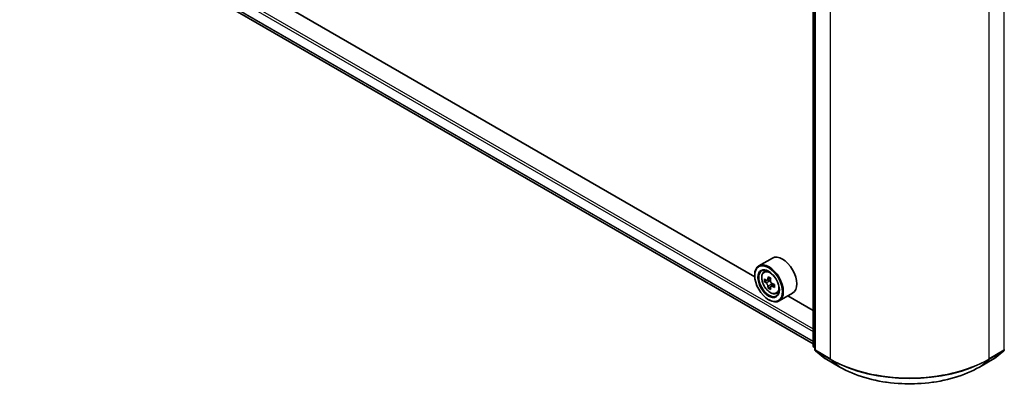
# Model space of a CAD drawing. Units: millimetres. Extents: x 0 to 6316, y 0 to 984.
# Drawn here: x 289 to 414, y 430 to 477 of the extents above; entities that cross this region are included whole.
import ezdxf

# ---------------------------------------------------------------- set-up
doc = ezdxf.new("R2010")
doc.units = ezdxf.units.MM
doc.header["$LTSCALE"] = 2.5
doc.layers.add('Visible (ISO)', color=7, linetype='Continuous', lineweight=35)
doc.layers.add('Visible Narrow (ISO)', color=7, linetype='Continuous', lineweight=25)

msp = doc.modelspace()

# ---------------------------------------------------------------- linework, layer by layer
at = {"layer": 'Visible (ISO)'}
for p, q in [((289.8156, 493.541), (389.4285, 436.0295)), ((382.0206, 444.5575), (297.3356, 493.4504)), ((389.4285, 435.8351), (389.4285, 483.3206)), ((389.681, 482.9888), (389.681, 435.2921)), ((384.2659, 446.9329), (382.5487, 445.9414)), ((382.0161, 444.7059), (382.0161, 444.7643)), ((383.182, 445.1832), (383.4202, 445.3926)), ((384.0473, 444.3642), (383.6205, 444.1178)), ((383.5602, 444.1029), (383.2611, 443.9303)), ((383.7001, 444.1638), (383.9164, 444.0389)), ((384.0337, 443.2828), (383.7346, 443.1101)), ((384.5035, 443.574), (384.0767, 443.3276)), ((384.1564, 443.6233), (384.1564, 443.3736)), ((384.7802, 442.4151), (385.0805, 442.5167)), ((386.8373, 442.479), (385.1201, 441.4876)), ((389.4285, 440.2806), (386.229, 442.1278)), ((383.7839, 441.6441), (383.8344, 441.6149)), ((389.681, 435.5286), (389.508, 435.6684)), ((389.7606, 435.1254), (390.9427, 434.1699)), ((412.4854, 434.1699), (413.6676, 435.1254)), ((390.9703, 434.151), (392.8391, 433.0721)), ((410.5891, 433.0721), (412.4579, 434.151))]:
    msp.add_line(p, q, dxfattribs=at)
for centre, start, end in [((389.6427, 435.8351), 180, 231.051724), ((389.8953, 435.2921), 180, 231.051724), ((413.5329, 435.2921), 308.948276, 0), ((391.0774, 434.3366), 231.051724, 240), ((412.3507, 434.3366), 300, 308.948276)]:
    msp.add_arc(centre, 0.2143, start, end, dxfattribs=at)
for centre, major_axis, start_param, end_param in [((385.5516, 444.7059), (1.2857, -2.2269), 0, 3.14159265), ((383.8344, 443.7145), (1.2857, -2.2269), 5.49778714, 10.21017612), ((383.8344, 443.7145), (0.9286, -1.6083), 2.37524496, 7.049533), ((387.3497, 445.9263), (-2.5949, -4.4945), 5.32488771, 5.38918907), ((387.5075, 446.5642), (-5.1173, 0), 0.74176508, 0.82903125), ((387.6654, 445.744), (2.5949, 4.4945), 2.18329505, 2.24759641), ((386.8762, 446.1997), (-2.5587, -4.4317), 5.45415406, 5.54142023), ((387.5075, 446.0174), (-5.1898, 0), 0.61249873, 0.67680009), ((387.5075, 445.6529), (5.1898, 0), 3.75409138, 3.81839274), ((387.3497, 445.9263), (-2.5949, -4.4945), 5.60638522, 5.67068658), ((387.5075, 445.1062), (5.1173, 0), 3.88335773, 3.9706239), ((383.9164, 443.7619), (0.1696, -0.2938), 1.79506236, 2.35619449), ((387.6654, 445.744), (2.5949, 4.4945), 2.46479257, 2.52909393), ((383.9164, 443.7619), (0.1696, -0.2938), 0.78539816, 1.3465303), ((387.5075, 446.0174), (-5.1898, 0), 0.89399624, 0.9582976), ((387.5075, 445.6529), (5.1898, 0), 4.03558889, 4.09989025), ((388.1389, 445.4707), (2.5587, 4.4317), 2.3125614, 2.39982758)]:
    msp.add_ellipse(centre, major_axis=major_axis, ratio=0.57735027, start_param=start_param, end_param=end_param, dxfattribs=at)
for major_axis in [(-1.25, 2.1651), (0.9643, -1.6702)]:
    msp.add_ellipse((383.7839, 443.6853), major_axis=major_axis, ratio=0.57735027, dxfattribs=at)
for points, knots in [([(383.182, 445.1832), (383.1053, 445.1159), (383.0442, 445.0299), (382.9507, 444.8227), (382.9221, 444.6985), (382.9021, 444.4229), (382.9135, 444.27), (382.9758, 443.9565), (383.0268, 443.7959), (383.1622, 443.4833), (383.2462, 443.3313), (383.4394, 443.0499), (383.5485, 442.9204), (383.7824, 442.6961), (383.9074, 442.6015), (384.163, 442.4582), (384.2939, 442.4096), (384.5448, 442.3703), (384.6655, 442.3772), (384.7772, 442.4141), (384.7787, 442.4146), (384.7802, 442.4151)], [5.61273042, 5.61273042, 5.61273042, 5.61273042, 5.89122663, 5.89122663, 6.20304547, 6.20304547, 6.5366804, 6.5366804, 6.87102196, 6.87102196, 7.20310438, 7.20310438, 7.53495895, 7.53495895, 7.86878979, 7.86878979, 8.20351391, 8.20351391, 8.52021075, 8.52021075, 8.52443652, 8.52443652, 8.52443652, 8.52443652]), ([(383.4616, 444.1408), (383.4884, 444.1216), (383.5176, 444.1083), (383.573, 444.1002), (383.5991, 444.1054), (383.6418, 444.1301), (383.6612, 444.1512), (383.6894, 444.2075), (383.6983, 444.2428), (383.7015, 444.2793)], [0, 0, 0, 0, 0.0179369429, 0.0179369429, 0.0358738858, 0.0358738858, 0.0538108287, 0.0538108287, 0.0717477716, 0.0717477716, 0.0717477716, 0.0717477716]), ([(383.7015, 443.3608), (383.6983, 443.3935), (383.6894, 443.4324), (383.6612, 443.5126), (383.6418, 443.554), (383.5991, 443.628), (383.573, 443.6654), (383.5176, 443.73), (383.4884, 443.7571), (383.4616, 443.7763)], [-0.2880009693, -0.2880009693, -0.2880009693, -0.2880009693, -0.2700640264, -0.2700640264, -0.2521270835, -0.2521270835, -0.2341901406, -0.2341901406, -0.2162531977, -0.2162531977, -0.2162531977, -0.2162531977]), ([(384.0172, 444.0971), (384.0139, 444.0605), (384.0171, 444.0183), (384.0378, 443.9338), (384.0553, 443.8913), (384.098, 443.8174), (384.126, 443.781), (384.1889, 443.7208), (384.2238, 443.697), (384.2571, 443.6815)], [0, 0, 0, 0, 0.0179369429, 0.0179369429, 0.0358738858, 0.0358738858, 0.0538108287, 0.0538108287, 0.0717477716, 0.0717477716, 0.0717477716, 0.0717477716]), ([(384.2571, 443.317), (384.2238, 443.3325), (384.1889, 443.3424), (384.126, 443.3462), (384.098, 443.3399), (384.0553, 443.3152), (384.0378, 443.2952), (384.0171, 443.2433), (384.0139, 443.2113), (384.0172, 443.1785)], [-0.2880009693, -0.2880009693, -0.2880009693, -0.2880009693, -0.2700640264, -0.2700640264, -0.2521270835, -0.2521270835, -0.2341901406, -0.2341901406, -0.2162531977, -0.2162531977, -0.2162531977, -0.2162531977]), ([(392.8391, 433.0721), (393.7741, 432.5322), (394.8529, 432.0801), (397.1957, 431.3909), (398.4592, 431.154), (401.0504, 430.9171), (402.3777, 430.9171), (404.9689, 431.154), (406.2325, 431.3909), (408.5752, 432.0801), (409.6541, 432.5322), (410.5891, 433.0721)], [3.14159265, 3.14159265, 3.14159265, 3.14159265, 3.45575192, 3.45575192, 3.76991118, 3.76991118, 4.08407045, 4.08407045, 4.39822972, 4.39822972, 4.71238898, 4.71238898, 4.71238898, 4.71238898])]:
    msp.add_open_spline(points, degree=3, knots=knots, dxfattribs=at)
at = {"layer": 'Visible Narrow (ISO)'}
for p, q in [((288.577, 495.8245), (389.4285, 437.5978)), ((288.7285, 496.0869), (389.4285, 437.9478)), ((288.577, 494.5836), (389.4285, 436.357)), ((288.6004, 494.5225), (389.4285, 436.3094)), ((289.8094, 493.5452), (389.4285, 436.0301)), ((389.4912, 435.7476), (389.4912, 483.2331)), ((389.7438, 435.2046), (389.7438, 482.9013)), ((413.6844, 482.9013), (413.6844, 435.2046)), ((391.6125, 481.8223), (391.6125, 434.1257)), ((411.8156, 434.1257), (411.8156, 481.8223)), ((383.7015, 444.2793), (383.9656, 444.4318)), ((383.4616, 443.7763), (383.9164, 444.0389)), ((384.1564, 443.6233), (383.7015, 443.3608)), ((384.5212, 443.4695), (384.2571, 443.317)), ((389.681, 435.638), (389.4912, 435.7476)), ((389.681, 435.5308), (389.5263, 435.6559)), ((389.5263, 435.6559), (389.681, 435.5666)), ((391.6125, 434.1257), (389.7438, 435.2046)), ((390.961, 434.1574), (389.7789, 435.1129)), ((389.7789, 435.1129), (391.6477, 434.0339)), ((411.7805, 434.0339), (413.6493, 435.1129)), ((413.6844, 435.2046), (411.8156, 434.1257)), ((413.6493, 435.1129), (412.4671, 434.1574)), ((392.8298, 433.0784), (390.961, 434.1574)), ((392.8298, 433.0784), (391.6477, 434.0339)), ((412.4671, 434.1574), (410.5983, 433.0784)), ((410.5983, 433.0784), (411.7805, 434.0339))]:
    msp.add_line(p, q, dxfattribs=at)
msp.add_ellipse((383.9928, 443.806), major_axis=(-0.7547, 1.3071), ratio=0.57735027, dxfattribs=at)
for centre, major_axis, ratio, start_param, end_param in [((384.0733, 443.8524), (-0.8044, 1.3933), 0.57735027, 5.85940152, 6.39812858), ((384.0733, 443.8524), (0.8044, -1.3933), 0.57735027, 6.16824203, 6.70696909), ((389.6427, 435.8351), (-0.2143, 0), 0.57735027, 0, 0.78539816), ((389.6427, 435.8351), (-0.1071, -0.1856), 0.57735027, 5.49778714, 6.19252542), ((389.6427, 435.8351), (-0.1347, -0.1667), 0.8131434, 0, 0.12734403), ((389.8953, 435.2921), (-0.2143, 0), 0.57735027, 0, 0.78539816), ((389.8953, 435.2921), (-0.1071, -0.1856), 0.57735027, 5.49778714, 6.19252542), ((389.8953, 435.2921), (-0.1347, -0.1667), 0.8131434, 0, 0.12734403), ((413.5329, 435.2921), (0.1071, -0.1856), 0.57735027, 0.09065989, 0.78539816), ((413.5329, 435.2921), (0.1347, -0.1667), 0.8131434, 6.15584128, 6.28318531), ((413.5329, 435.2921), (0.2143, 0), 0.57735027, 5.49778714, 6.28318531), ((391.0774, 434.3366), (-0.1347, -0.1667), 0.8131434, 0, 0.12734403), ((391.0774, 434.3366), (-0.1071, -0.1856), 0.57735027, 6.19252542, 6.28318531), ((391.7641, 434.2131), (-0.1071, -0.1856), 0.57735027, 5.49778714, 6.19252542), ((401.7141, 439.9578), (-14.2857, 0), 0.57735027, 0.78539816, 2.35619449), ((401.7141, 439.8458), (14.236, 0), 0.57735027, 3.92699082, 5.49778714), ((411.6641, 434.2131), (0.1071, -0.1856), 0.57735027, 0.09065989, 0.78539816), ((412.3507, 434.3366), (0.1071, -0.1856), 0.57735027, 0, 0.09065989), ((412.3507, 434.3366), (0.1347, -0.1667), 0.8131434, 6.15584128, 6.28318531), ((392.9462, 433.2576), (-0.1071, -0.1856), 0.57735027, 6.19252542, 6.28318531), ((401.7141, 438.2078), (-12.5643, 0), 0.57735027, 0.78539816, 2.35619449), ((410.4819, 433.2576), (0.1071, -0.1856), 0.57735027, 0, 0.09065989)]:
    msp.add_ellipse(centre, major_axis=major_axis, ratio=ratio, start_param=start_param, end_param=end_param, dxfattribs=at)

doc.saveas('drawing.dxf')
